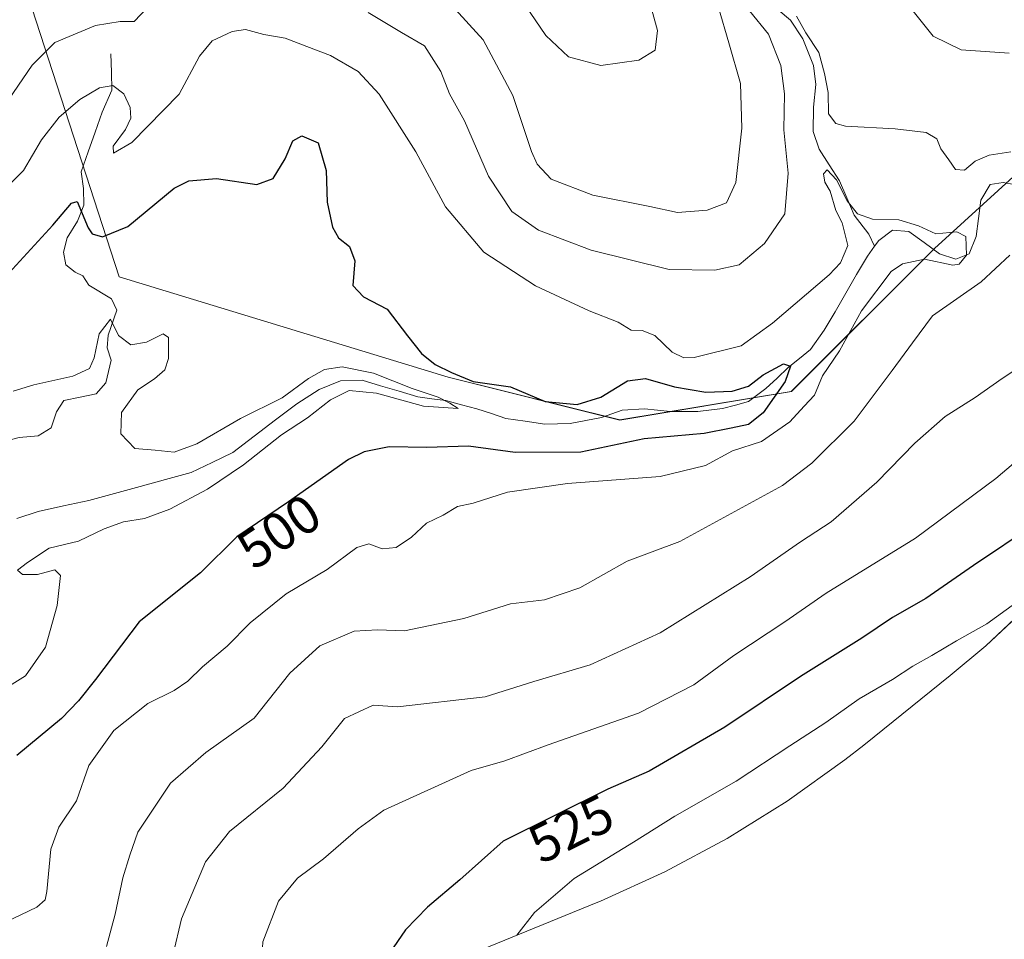
# Model space of a CAD drawing. Units: metres. Extents: x 636216 to 639678, y 4653409 to 4655789.
# Drawn here: x 638868 to 639050, y 4654461 to 4654631 of the extents above; entities that cross this region are included whole.
import ezdxf
from ezdxf.enums import TextEntityAlignment as Align

# ---------------------------------------------------------------- set-up
doc = ezdxf.new("R2010")
doc.units = ezdxf.units.M
doc.header["$MEASUREMENT"] = 0
for name, color, linetype, lineweight in [('Arbolado forestal CxS', 92, 'Continuous', 0), ('Corriente natural lineal', 142, 'Continuous', 13), ('Curva de nivel maestra', 36, 'Continuous', 30), ('Curva de nivel normal', 36, 'Continuous', 0), ('Matorral CxS', 135, 'Continuous', 0), ('Rótulo de curva de nivel directora', 19, 'Continuous', 0)]:
    doc.layers.add(name, color=color, linetype=linetype, lineweight=lineweight)
doc.styles.add('Arial', font='txt', dxfattribs={"height": 0.2})

# ---------------------------------------------------------------- blocks, each defined once
blk = doc.blocks.new('*U151')
at = {"layer": 'Arbolado forestal CxS', "color": 92, "linetype": 'Continuous', "lineweight": 0}
for points in [[(638489.5647, 4654250.2633, 476.2132), (638523.4953, 4654294.9033, 487.2669), (638556.7459, 4654346.2627, 495.8904), (638578.3363, 4654369.6529, 496.0526), (638595.2065, 4654393.0629, 498.4882), (638604.1207, 4654407.3231, 499.8784), (638613.3469, 4654422.0825, 501.2815), (638625.2671, 4654439.7725, 503.3413), (638652.5575, 4654464.0629, 502.3249), (638688.0381, 4654491.4735, 502.8686), (638720.0887, 4654529.4735, 515.0591), (638749.1693, 4654563.9737, 519.0196), (638780.5799, 4654591.5441, 509.7456), (638801.5403, 4654609.2045, 522.2279), (638815.8405, 4654618.1849, 529.0601), (638844.6911, 4654630.3259, 523.5639), (638868.2201, 4654640.1229, 515.4595), (638886.6307, 4654583.2431, 496.9835), (638947.4851, 4654564.7223, 497.2959), (638979.2351, 4654556.7847, 499.3657), (639010.9851, 4654562.0765, 504.6569), (639037.4435, 4654588.5349, 505.1135), (639066.5477, 4654614.9933, 509.5982)], [(639056.5215, 4654523.9787, 531.7086), (639046.9693, 4654515.0321, 533.9244), (639040.3719, 4654509.4931, 534.5287), (639024.3919, 4654496.6531, 536.827), (639020.8723, 4654493.8893, 536.9518), (639010.2341, 4654486.2661, 536.8238), (638999.1201, 4654479.3549, 536.7794), (638987.5777, 4654473.1855, 536.0287), (638975.6567, 4654467.7841, 534.5075), (638974.8599, 4654467.4561, 534.4482), (638953.5897, 4654458.7529, 529.9738), (638921.7393, 4654445.5053, 523.1632), (638914.0553, 4654442.2719, 520.9549), (638910.8525, 4654439.5735, 520.2025), (638892.2465, 4654423.2421, 516.0708), (638840.7931, 4654362.2271, 507.0765), (638838.2679, 4654359.2909, 506.0347), (638829.3213, 4654349.7387, 502.7212), (638819.7691, 4654340.7921, 498.7527), (638810.1717, 4654332.8893, 494.941), (638780.1963, 4654309.7319, 492.5312), (638777.5791, 4654307.4023, 493.4675), (638764.6631, 4654286.7397, 504.2757)]]:
    blk.add_polyline3d(points, dxfattribs=at)
blk = doc.blocks.new('*U181')
at = {"layer": 'Curva de nivel normal', "color": 36, "linetype": 'Continuous', "lineweight": 0}
for points in [[(638884.3, 4654459.42, 510), (638885.92, 4654465.36, 510), (638887.31, 4654472.1, 510), (638888.63, 4654476.29, 510), (638890.13, 4654480.53, 510), (638896.14, 4654489.6, 510), (638902.68, 4654495.26, 510), (638911.63, 4654501.6, 510), (638918.24, 4654509.98, 510), (638923.75, 4654515.01, 510), (638930.1, 4654517.73, 510), (638934.41, 4654517.99, 510), (638939.4, 4654517.81, 510), (638950.4, 4654520.05, 510), (638959.02, 4654522.78, 510), (638965.31, 4654523.5, 510), (638971.84, 4654525.76, 510), (638980.64, 4654530.64, 510), (638990.35, 4654534.28, 510), (639009.37, 4654544.69, 510), (639014.78, 4654548.77, 510), (639022.58, 4654556.56, 510), (639029.64, 4654565.93, 510), (639033.4, 4654571.04, 510), (639037.1, 4654576.04, 510), (639046.12, 4654582.37, 510), (639051.41, 4654587.26, 510)], [(639051.56, 4654606.39, 510), (639047.61, 4654605.75, 510), (639044.98, 4654604.67, 510), (639043.02, 4654603.01, 510), (639041.36, 4654603.12, 510), (639040.1, 4654604.91, 510), (639038.64, 4654606.93, 510), (639037.93, 4654608.78, 510), (639035.9, 4654609.99, 510), (639030.2, 4654610.67, 510), (639021.02, 4654611.16, 510), (639019.21, 4654611.65, 510), (639017.84, 4654613.39, 510), (639017.8, 4654617.38, 510), (639017.14, 4654620.85, 510), (639016.1, 4654624.79, 510), (639013.68, 4654628.37, 510), (639011.97, 4654631.46, 510)], [(639003.24, 4654632.48, 510), (639006.74, 4654628.16, 510), (639009.07, 4654622.37, 510), (639009.71, 4654617.14, 510), (639009.57, 4654610.48, 510), (639010.42, 4654602.46, 510), (639009.8, 4654594.93, 510), (639006.02, 4654589.42, 510), (639001.35, 4654585.5, 510), (638996.82, 4654584.48, 510), (638988.36, 4654584.65, 510), (638973.94, 4654588.2, 510), (638964.24, 4654591.88, 510), (638959.27, 4654595.37, 510), (638954.98, 4654601.89, 510), (638950.53, 4654612.11, 510), (638947.77, 4654617.14, 510), (638946.17, 4654621.26, 510), (638943.13, 4654626, 510), (638938.9, 4654628.47, 510), (638932.73, 4654632.14, 510)], [(638891.93, 4654633.12, 510), (638889.44, 4654630.51, 510), (638886.81, 4654630.47, 510), (638882.3, 4654629.76, 510), (638874.78, 4654626.61, 510), (638870.57, 4654622.45, 510), (638862.65, 4654610.93, 510)]]:
    blk.add_polyline3d(points, dxfattribs=at)
blk = doc.blocks.new('*U189')
at = {"layer": 'Curva de nivel normal', "color": 36, "linetype": 'Continuous', "lineweight": 0}
blk.add_polyline3d([(638867.07, 4654562.1, 495), (638870.89, 4654563.3, 495), (638878.07, 4654564.86, 495), (638881.14, 4654566.28, 495), (638882.04, 4654568.31, 495), (638882.94, 4654572.72, 495), (638885.04, 4654575.43, 495), (638886.52, 4654572.43, 495), (638888.8, 4654570.68, 495), (638891.73, 4654571.2, 495), (638894.81, 4654572.75, 495), (638895.79, 4654572.06, 495), (638895.8, 4654568.16, 495), (638895.11, 4654566.08, 495), (638893.16, 4654564.42, 495), (638890.1, 4654562.35, 495), (638887.09, 4654558.2, 495), (638886.98, 4654554.22, 495), (638889.53, 4654551.54, 495), (638893.28, 4654551.22, 495), (638896.84, 4654550.85, 495), (638901.03, 4654552.37, 495), (638909.12, 4654557.04, 495), (638916.79, 4654560.89, 495), (638921.67, 4654564.44, 495), (638924.65, 4654566.1, 495), (638927.9, 4654566.6, 495), (638933.68, 4654565.46, 495), (638940.84, 4654562.64, 495), (638945.66, 4654560.99, 495), (638947.84, 4654559.92, 495), (638949.33, 4654558.89, 495), (638942.94, 4654559.36, 495), (638934.26, 4654561.74, 495), (638929.2, 4654562.21, 495), (638925.77, 4654560.5, 495), (638921.47, 4654557.16, 495), (638916.68, 4654554.04, 495), (638909.68, 4654548.48, 495), (638903.02, 4654543.98, 495), (638896.02, 4654540.26, 495), (638891.35, 4654538.56, 495), (638887.48, 4654537.94, 495), (638883.89, 4654536.62, 495), (638879.15, 4654534.37, 495), (638873.68, 4654533.06, 495), (638869.68, 4654530.4, 495), (638867.87, 4654529.01, 495), (638868.76, 4654528.19, 495), (638871.54, 4654528.2, 495), (638874.78, 4654529.05, 495), (638875.77, 4654528, 495), (638875.2, 4654522.47, 495), (638873.04, 4654514.75, 495), (638869.35, 4654509.45, 495), (638865.35, 4654507.02, 495)], dxfattribs=at)
blk = doc.blocks.new('*U191')
at = {"layer": 'Curva de nivel normal', "color": 36, "linetype": 'Continuous', "lineweight": 0}
blk.add_polyline3d([(638863.35, 4654597.47, 505), (638868.94, 4654602.93, 505), (638872.28, 4654608.6, 505), (638875.53, 4654612.81, 505), (638879.36, 4654616.06, 505), (638883.03, 4654618.23, 505), (638885.45, 4654618.63, 505), (638887.52, 4654617.1, 505), (638888.7, 4654614.61, 505), (638888.83, 4654612.59, 505), (638887.83, 4654610.53, 505), (638885.56, 4654607.43, 505), (638885.62, 4654606.16, 505), (638889.02, 4654608.1, 505), (638897.72, 4654617.07, 505), (638901.52, 4654624.08, 505), (638903.88, 4654626.93, 505), (638907.53, 4654628.66, 505), (638910.04, 4654629.01, 505), (638913.41, 4654628.11, 505), (638917.35, 4654627.42, 505), (638921.35, 4654625.88, 505), (638925.72, 4654624.22, 505), (638930.88, 4654621.22, 505), (638934.74, 4654617.08, 505), (638941.53, 4654606.4, 505), (638947, 4654596.24, 505), (638954.12, 4654587.8, 505), (638963.64, 4654581.63, 505), (638973.61, 4654576.96, 505), (638978.96, 4654574.89, 505), (638981.36, 4654573.43, 505), (638983.37, 4654573.32, 505), (638985.74, 4654572.4, 505), (638988.95, 4654569.33, 505), (638991.12, 4654568.29, 505), (638993, 4654568.37, 505), (639001.68, 4654570.51, 505), (639007.48, 4654574.67, 505), (639017.98, 4654583.63, 505), (639020.09, 4654585.88, 505), (639021.41, 4654589.09, 505), (639020.4, 4654593.24, 505), (639019.2, 4654595.56, 505), (639018.15, 4654599.09, 505), (639017.21, 4654600.79, 505), (639016.94, 4654602.29, 505), (639017.59, 4654603.04, 505), (639019.35, 4654601.19, 505), (639021.33, 4654597.35, 505), (639023.21, 4654594.91, 505), (639025.98, 4654593.92, 505), (639030.89, 4654593.78, 505), (639034.51, 4654592.72, 505), (639037.71, 4654591.19, 505), (639041.62, 4654591.56, 505), (639043.26, 4654590.74, 505), (639043.4, 4654587.28, 505), (639042.04, 4654585.6, 505), (639040.85, 4654585.4, 505), (639035.63, 4654586.54, 505), (639031.52, 4654585.64, 505), (639029.46, 4654584.24, 505), (639023.94, 4654576.99, 505), (639019.88, 4654569.6, 505), (639016.76, 4654564.93, 505), (639015.26, 4654561.37, 505), (639013.37, 4654559.34, 505), (639010.68, 4654556.43, 505), (639005.46, 4654552.81, 505), (639000.13, 4654551.1, 505), (638995.13, 4654548.37, 505), (638986.72, 4654546.35, 505), (638969.6, 4654545.06, 505), (638958.51, 4654543.42, 505), (638952.13, 4654541.42, 505), (638949.24, 4654540.78, 505), (638946.59, 4654539.17, 505), (638943.48, 4654537.7, 505), (638940.72, 4654535.12, 505), (638937.88, 4654533.21, 505), (638935.3, 4654532.94, 505), (638932.84, 4654533.89, 505), (638930.59, 4654533.2, 505), (638925.14, 4654529.12, 505), (638917.53, 4654524.63, 505), (638910.88, 4654519.27, 505), (638906.62, 4654514.93, 505), (638902.05, 4654511.15, 505), (638899.37, 4654508.46, 505), (638896.84, 4654506.74, 505), (638891.98, 4654504.34, 505), (638885.67, 4654499.34, 505), (638881.02, 4654492.89, 505), (638878.78, 4654486.35, 505), (638875.5, 4654481.45, 505), (638874.01, 4654477.42, 505), (638873.3, 4654469.54, 505), (638872.99, 4654468.03, 505), (638871.41, 4654466.64, 505), (638865.5, 4654463.83, 505)], dxfattribs=at)
blk = doc.blocks.new('*U203')
at = {"layer": 'Curva de nivel maestra', "color": 36, "linetype": 'Continuous', "lineweight": 30}
blk.add_polyline3d([(638866.25, 4654583.96, 500), (638874.41, 4654592.84, 500), (638877.85, 4654596.87, 500), (638878.91, 4654597.18, 500), (638880.92, 4654592.32, 500), (638881.66, 4654591.21, 500), (638883.55, 4654590.66, 500), (638888.24, 4654592.59, 500), (638896.82, 4654599.68, 500), (638899.52, 4654601, 500), (638904.66, 4654601.45, 500), (638912.12, 4654600.36, 500), (638915.16, 4654601.45, 500), (638917.34, 4654605.07, 500), (638918.78, 4654608.4, 500), (638920.43, 4654609.36, 500), (638923.44, 4654608.04, 500), (638924.92, 4654602.93, 500), (638925.1, 4654597.08, 500), (638926.12, 4654592.46, 500), (638927.24, 4654590.47, 500), (638929.24, 4654588.86, 500), (638930.24, 4654586.25, 500), (638929.86, 4654581.67, 500), (638931.86, 4654579.58, 500), (638936.24, 4654577.27, 500), (638939.97, 4654572.34, 500), (638942.58, 4654569.07, 500), (638945.13, 4654567.06, 500), (638948.15, 4654565.55, 500), (638952.15, 4654563.9, 500), (638959.02, 4654562.91, 500), (638965.44, 4654560.19, 500), (638971.36, 4654559.62, 500), (638975.77, 4654560.98, 500), (638980.68, 4654564.03, 500), (638984.02, 4654564.48, 500), (638989.35, 4654562.91, 500), (638995.2, 4654561.96, 500), (639000.04, 4654562.1, 500), (639003.08, 4654563.02, 500), (639005.79, 4654565.12, 500), (639009.51, 4654567.17, 500), (639010.82, 4654566.74, 500), (639009.85, 4654563.93, 500), (639005.78, 4654558.09, 500), (639003.06, 4654555.98, 500), (638999.87, 4654555.28, 500), (638994.86, 4654554.27, 500), (638983.74, 4654553.3, 500), (638972.07, 4654550.81, 500), (638959.91, 4654550.74, 500), (638951.27, 4654551.95, 500), (638943.55, 4654551.71, 500), (638936.61, 4654551.82, 500), (638931.94, 4654550.89, 500), (638929.08, 4654549.46, 500), (638917.98, 4654541.66, 500), (638908.39, 4654535.16, 500), (638901.68, 4654528.52, 500), (638890.35, 4654519.45, 500), (638882.3, 4654508.77, 500), (638879.14, 4654504.84, 500), (638875.96, 4654501.57, 500), (638867.72, 4654494.74, 500)], dxfattribs=at)

msp = doc.modelspace()

# ---------------------------------------------------------------- linework, layer by layer
at = {"layer": 'Arbolado forestal CxS', "color": 92, "linetype": 'Continuous', "lineweight": 0}
for points in [[(638868.22, 4654640.12, 515.46), (638886.63, 4654583.24, 496.98), (638947.49, 4654564.72, 497.3), (638979.24, 4654556.78, 499.37), (639010.99, 4654562.08, 504.66), (639037.44, 4654588.53, 505.11), (639066.55, 4654614.99, 509.6), (639098.3, 4654630.87, 515.78), (639137.38, 4654621.38, 516.49)], [(639056.52, 4654523.98, 531.71), (639046.97, 4654515.03, 533.92), (639040.37, 4654509.49, 534.53), (639024.39, 4654496.65, 536.83), (639020.87, 4654493.89, 536.95), (639010.23, 4654486.27, 536.82), (638999.12, 4654479.35, 536.78), (638987.58, 4654473.19, 536.03), (638975.66, 4654467.78, 534.51), (638974.86, 4654467.46, 534.45), (638953.59, 4654458.75, 529.97), (638921.74, 4654445.51, 523.16), (638914.06, 4654442.27, 520.95), (638910.85, 4654439.57, 520.2), (638892.25, 4654423.24, 516.07), (638840.79, 4654362.23, 507.08), (638838.27, 4654359.29, 506.03), (638829.32, 4654349.74, 502.72), (638819.77, 4654340.79, 498.75), (638810.17, 4654332.89, 494.94), (638780.2, 4654309.73, 492.53), (638777.58, 4654307.4, 493.47), (638764.66, 4654286.74, 504.28)]]:
    msp.add_polyline3d(points, dxfattribs=at)
at = {"layer": 'Corriente natural lineal', "color": 142, "linetype": 'Continuous', "lineweight": 13}
for points in [[(639008.56, 4654632.64, 509.05), (639010.86, 4654630.77, 509), (639013.11, 4654627.29, 508.59), (639014.1, 4654624.82, 508.72), (639015.09, 4654622.35, 508.38), (639015.49, 4654618.87, 507.65), (639015.06, 4654614.64, 507.96), (639015.04, 4654610.16, 507.15), (639016.13, 4654606.9, 505.97), (639018, 4654603.97, 505.47), (639019.87, 4654601.04, 505.93), (639021.25, 4654597.86, 505.32), (639022.63, 4654594.68, 504.22), (639025.33, 4654591.18, 503.46), (639026.39, 4654588.92, 502.55)], [(638885.13, 4654624.51, 507.4), (638885.22, 4654621.15, 506.02), (638885.3, 4654617.78, 504.86), (638883.52, 4654613.72, 503.82), (638882.22, 4654610.04, 502.46), (638880.92, 4654606.36, 501.48), (638879.62, 4654602.68, 501.09), (638880.03, 4654599.61, 500.62), (638880.12, 4654596.55, 500.3), (638878.94, 4654593.56, 499.84), (638877.02, 4654590.46, 498.91), (638876.34, 4654587.83, 498.35), (638876.78, 4654585.48, 497.64), (638878.5, 4654584.13, 497.23), (638879.92, 4654583.48, 496.98), (638881.06, 4654581.7, 496.69), (638885.25, 4654579.2, 495.9), (638886.22, 4654577.09, 495.39), (638884.6, 4654572.47, 495.14), (638884.44, 4654570.16, 494.99), (638885.15, 4654567.85, 494.68)], [(639053.54, 4654600.11, 507.76), (639050.19, 4654600.71, 507.37), (639047.76, 4654600.35, 506.8), (639046.05, 4654597.42, 506.01), (639045.62, 4654594.08, 506.11), (639045.18, 4654590.73, 506), (639043.9, 4654587.49, 505.81), (639041.42, 4654586.54, 505.05), (639038.37, 4654587.55, 504.78), (639035.55, 4654589.59, 504.31), (639032.72, 4654591.63, 504.41), (639029.68, 4654591.92, 503.88), (639027.18, 4654590, 502.99), (639026.39, 4654588.92, 502.55)], [(639026.39, 4654588.92, 502.55), (639025.06, 4654587.1, 503.13), (639023.06, 4654583.67, 502.67), (639021.07, 4654580.24, 502.27), (639019.07, 4654576.81, 502.34), (639017.07, 4654573.38, 501.25), (639014.52, 4654569.85, 500.95), (639012.47, 4654568.18, 500.34), (639010.41, 4654566.51, 500.11), (639008.35, 4654564.55, 499.76), (639006.29, 4654562.59, 499.32), (639003.08, 4654560.22, 499.19), (639000.67, 4654559.55, 498.75), (638998.25, 4654558.88, 498.36), (638993.66, 4654558.33, 498.03), (638991.14, 4654558.33, 497.92), (638988.61, 4654558.33, 497.75), (638983.81, 4654558.87, 497.42), (638979.69, 4654558.58, 497.07), (638975.85, 4654557.23, 497.25), (638972.98, 4654556.7, 497.52), (638970.1, 4654556.16, 497.61), (638965.36, 4654556.03, 497.51), (638961.76, 4654556.54, 496.39), (638958.16, 4654557.05, 496.24), (638955.5, 4654557.96, 495.65), (638952.83, 4654558.86, 495.35), (638949.96, 4654559.61, 495.74), (638947.08, 4654560.36, 495.92), (638944.5, 4654560.72, 495.86), (638941.91, 4654561.07, 495.75), (638938.46, 4654562.09, 495.49), (638935.02, 4654563.1, 494.32), (638931.57, 4654564.12, 494.19), (638927.58, 4654564.02, 493.97), (638923.67, 4654562.45, 494.03), (638919.5, 4654559.8, 494.12), (638915.56, 4654556.8, 494.41), (638911.63, 4654553.79, 492.92), (638907.69, 4654550.79, 493.28), (638903.84, 4654548.94, 492.73), (638899.99, 4654547.09, 492.86), (638895.25, 4654545.79, 492.72), (638890.51, 4654544.48, 491.86), (638885.77, 4654543.18, 491.42), (638881.03, 4654541.87, 491.69), (638876.35, 4654540.88, 491.58), (638871.67, 4654539.88, 491.16), (638867.74, 4654538.58, 490.42)], [(638885.15, 4654567.85, 494.68), (638884.16, 4654563.64, 494.1), (638882.41, 4654561.61, 494.17), (638879.42, 4654561.02, 494.01), (638876.42, 4654560.42, 493.7), (638875.07, 4654558.28, 493.41), (638874.06, 4654555.34, 493.43), (638871.65, 4654553.88, 492.73), (638868.17, 4654553.54, 492.35), (638864.11, 4654552.47, 492.43), (638862.21, 4654550.23, 492.22), (638861.05, 4654547.39, 491.83), (638858.61, 4654544.46, 491.66), (638856.1, 4654543.13, 491.44), (638853.59, 4654541.8, 491.28), (638852.22, 4654539.82, 490.97), (638851.63, 4654536.98, 490.55), (638851.41, 4654532.88, 490.09), (638851.18, 4654528.78, 489.82)]]:
    msp.add_polyline3d(points, dxfattribs=at)
at = {"layer": 'Curva de nivel maestra', "color": 36, "linetype": 'Continuous', "lineweight": 30}
msp.add_polyline3d([(639088.53, 4654563.86, 525), (639077.88, 4654555.3, 525), (639069.42, 4654547.86, 525), (639056.12, 4654537.5, 525), (639044.69, 4654529.89, 525), (639035.85, 4654523.74, 525), (639029.68, 4654520.24, 525), (639024.02, 4654516.4, 525), (639012.68, 4654509.31, 525), (638998.68, 4654499.98, 525), (638984.68, 4654491.83, 525), (638977.02, 4654488.52, 525), (638957.68, 4654478.89, 525), (638949.68, 4654471.75, 525), (638943.68, 4654466.67, 525), (638939.6, 4654462.46, 525), (638936.65, 4654458.15, 525), (638932.69, 4654450.06, 525)], dxfattribs=at)
at = {"layer": 'Curva de nivel normal', "color": 36, "linetype": 'Continuous', "lineweight": 0}
for points in [[(638948.2, 4654633.47, 515), (638953.96, 4654627.09, 515), (638956.97, 4654621.57, 515), (638959.48, 4654616.78, 515), (638962.9, 4654606.48, 515), (638963.94, 4654604.09, 515), (638966.53, 4654601.33, 515), (638974.27, 4654598.4, 515), (638984.81, 4654596.27, 515), (638989.92, 4654595.16, 515), (638995.39, 4654595.62, 515), (638999.01, 4654596.95, 515), (639000.73, 4654600.7, 515), (639001.86, 4654610.76, 515), (639001.59, 4654619.02, 515), (638999.4, 4654626.52, 515), (638997.52, 4654633.1, 515)], [(638984.67, 4654634.48, 520), (638986.2, 4654628.82, 520), (638985.82, 4654625.22, 520), (638982.76, 4654623.36, 520), (638975.76, 4654622.37, 520), (638969.78, 4654623.94, 520), (638965.57, 4654627.9, 520), (638960.82, 4654634.96, 520)], [(639032.78, 4654633.35, 515), (639037.24, 4654627.76, 515), (639042.38, 4654625.28, 515), (639051.27, 4654624.66, 515)], [(639057.35, 4654569.34, 515), (639050.01, 4654564.46, 515), (639044.98, 4654560.92, 515), (639039.46, 4654557.4, 515), (639033.84, 4654552.48, 515), (639026.8, 4654545.31, 515), (639018.35, 4654537.97, 515), (639012.68, 4654534.26, 515), (639003.35, 4654527.8, 515), (638986.71, 4654517.4, 515), (638973.78, 4654511.51, 515), (638963.38, 4654508.42, 515), (638954.35, 4654505.59, 515), (638938.14, 4654503.72, 515), (638933.62, 4654504.05, 515), (638928.31, 4654501.54, 515), (638924.13, 4654496.34, 515), (638916.97, 4654488.7, 515), (638907.09, 4654480.69, 515), (638902.59, 4654475.04, 515), (638898.2, 4654464.52, 515), (638896.67, 4654457.98, 515)], [(639055.37, 4654551.48, 520), (639048.79, 4654545.99, 520), (639033.98, 4654534.92, 520), (639017.44, 4654524.76, 520), (639009.79, 4654519.43, 520), (639000.35, 4654513.25, 520), (638992.95, 4654507.79, 520), (638982.74, 4654502.57, 520), (638966.02, 4654496.71, 520), (638957.98, 4654493.76, 520), (638951.76, 4654491.96, 520), (638935.58, 4654484.6, 520), (638930.86, 4654481.13, 520), (638924.47, 4654475.58, 520), (638919.61, 4654472.02, 520), (638916.13, 4654467.78, 520), (638913.24, 4654460.25, 520), (638913.04, 4654456.92, 520), (638913.98, 4654452.65, 520), (638913.49, 4654442.03, 520)], [(639061.9, 4654529.73, 530), (639047.13, 4654519.09, 530), (639041.54, 4654515.91, 530), (639037, 4654513.19, 530), (639033.44, 4654511.26, 530), (639029.73, 4654508.76, 530), (639023.53, 4654505.2, 530), (639017.35, 4654500.85, 530), (639010.68, 4654496.5, 530), (639000.79, 4654489.95, 530), (638989.43, 4654483.52, 530), (638981.79, 4654478.71, 530), (638970.79, 4654471.98, 530), (638963.46, 4654465.66, 530), (638960.19, 4654461.46, 530)]]:
    msp.add_polyline3d(points, dxfattribs=at)
at = {"layer": 'Matorral CxS', "color": 135, "linetype": 'Continuous', "lineweight": 0}
for points in [[(639066.55, 4654614.99, 509.6), (639037.44, 4654588.53, 505.11), (639010.99, 4654562.08, 504.66), (638979.24, 4654556.78, 499.37), (638947.49, 4654564.72, 497.3), (638886.63, 4654583.24, 496.98), (638868.22, 4654640.12, 515.46), (638877.45, 4654643.97, 514.21), (638899.26, 4654652.88, 515.3), (638915.24, 4654665.72, 522.65), (638917.18, 4654668.39, 524.16), (638916.11, 4654699.88, 540.05), (638914.66, 4654719.57, 552.65), (638906.64, 4654730.52, 557), (638900.08, 4654734.16, 560), (638889.87, 4654736.35, 564.12), (638876.02, 4654733.43, 567.94), (638865.81, 4654723.22, 566.81)], [(638868.22, 4654640.12, 515.46), (638886.63, 4654583.24, 496.98), (638947.49, 4654564.72, 497.3), (638979.24, 4654556.78, 499.37), (639010.99, 4654562.08, 504.66), (639037.44, 4654588.53, 505.11), (639066.55, 4654614.99, 509.6), (639098.3, 4654630.87, 515.78), (639137.38, 4654621.38, 516.49)]]:
    msp.add_polyline3d(points, dxfattribs=at)

# ---------------------------------------------------------------- block references
at = {"layer": 'Arbolado forestal CxS', "color": 92, "linetype": 'Continuous', "lineweight": 0}
msp.add_blockref('*U151', (0, 0), dxfattribs=at)
at = {"layer": 'Curva de nivel maestra', "color": 36, "linetype": 'Continuous', "lineweight": 30}
msp.add_blockref('*U203', (0, 0), dxfattribs=at)
at = {"layer": 'Curva de nivel normal', "color": 36, "linetype": 'Continuous', "lineweight": 0}
for name in ['*U191', '*U181', '*U189']:
    msp.add_blockref(name, (0, 0), dxfattribs=at)

# ---------------------------------------------------------------- texts
at = {"layer": 'Rótulo de curva de nivel directora', "color": 19, "linetype": 'Continuous', "lineweight": 0, "style": 'Arial'}
for s, rotation, p in [('500', 34.1289, (638916.21, 4654536.2)), ('525', 26.4701, (638970.23, 4654481.19))]:
    msp.add_text(s, height=7, rotation=rotation, dxfattribs=at).set_placement(p, align=Align.MIDDLE_CENTER)

doc.saveas('drawing.dxf')
